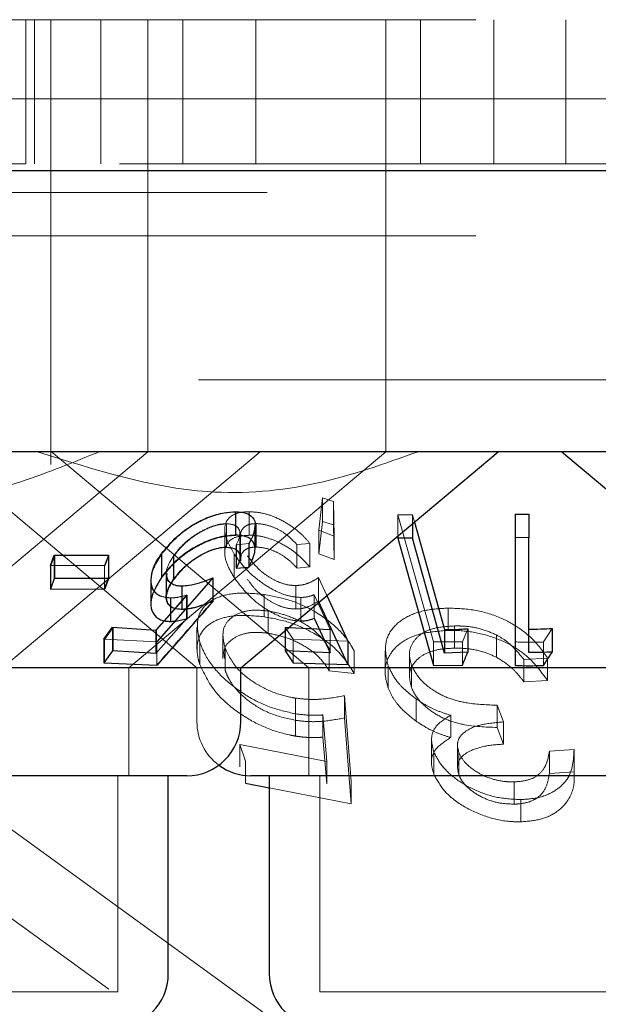
# Model space of a CAD drawing. Units: millimetres. Extents: x 11 to 205, y 5 to 292.
# Drawn here: x 79 to 80, y 111 to 112 of the extents above; entities that cross this region are included whole.
import ezdxf

# ---------------------------------------------------------------- set-up
doc = ezdxf.new("R2010")
doc.units = ezdxf.units.MM
doc.linetypes.add('HIDDEN', pattern=[1.905, 1.27, -0.635])

msp = doc.modelspace()

# ---------------------------------------------------------------- linework, layer by layer
at = {"color": 7, "linetype": 'HIDDEN', "lineweight": 18}
for p, q in [((76.4381, 112.0165), (95.7381, 112.0165)), ((78.9881, 111.8165), (78.9881, 112.0165)), ((79.0001, 111.8165), (79.0001, 112.0165)), ((79.0231, 112.0165), (79.0231, 111.5165)), ((79.0921, 112.0165), (79.0921, 111.8165)), ((79.1574, 111.5165), (79.1574, 112.0165)), ((79.2062, 112.0165), (79.2062, 111.8165)), ((79.3074, 111.8165), (79.3074, 112.0165)), ((79.4881, 111.5165), (79.4881, 112.0165)), ((79.5363, 112.0165), (79.5363, 111.8165)), ((79.6381, 111.8165), (79.6381, 112.0165)), ((79.7381, 112.0165), (79.7381, 111.8165)), ((46.3881, 111.9065), (125.7881, 111.9065)), ((78.7931, 111.8165), (78.9832, 111.8165)), ((78.9832, 111.8165), (78.9881, 111.8165)), ((80.3881, 111.8165), (78.9881, 111.8165)), ((85.0381, 111.7765), (76.0381, 111.7765)), ((76.4381, 111.7165), (95.7381, 111.7165)), ((95.7381, 111.5165), (76.4381, 111.5165)), ((79.0231, 111.5165), (79.0231, 111.3988)), ((79.1574, 111.4162), (79.1574, 111.5165)), ((79.4881, 111.4162), (79.4881, 111.5165)), ((78.0761, 111.4165), (79.1563, 110.6317)), ((79.4881, 111.4162), (78.2881, 111.4162)), ((78.8003, 111.1165), (79.1574, 111.4162)), ((78.9559, 111.1165), (79.3134, 111.4165)), ((79.0234, 111.4168), (79.3812, 111.1165)), ((79.131, 111.1165), (79.4881, 111.4162)), ((78.8799, 111.4067), (79.2257, 111.1165)), ((79.3948, 111.3074), (79.4001, 111.3524)), ((79.4001, 111.3524), (79.4155, 111.3475)), ((79.4001, 111.3524), (79.4001, 111.3197)), ((79.4155, 111.3475), (79.4162, 111.2994)), ((79.4155, 111.3475), (79.4155, 111.3149)), ((79.2796, 111.3329), (79.2796, 111.3003)), ((79.2983, 111.3332), (79.2983, 111.3005)), ((79.4001, 111.3197), (79.3948, 111.2747)), ((79.4155, 111.3149), (79.4001, 111.3197)), ((79.5045, 111.329), (79.5248, 111.3289)), ((79.554, 111.1524), (79.5045, 111.329)), ((79.5045, 111.329), (79.5045, 111.2994)), ((79.5248, 111.3289), (79.5276, 111.3188)), ((79.5248, 111.3289), (79.5248, 111.3164)), ((79.2644, 111.3086), (79.2644, 111.276)), ((79.2668, 111.3166), (79.2668, 111.284)), ((79.3066, 111.2808), (79.3066, 111.3135)), ((79.3079, 111.3168), (79.3079, 111.2842)), ((79.4162, 111.2994), (79.3948, 111.3074)), ((79.3948, 111.3074), (79.3948, 111.2747)), ((79.4162, 111.2668), (79.4155, 111.3149)), ((79.2855, 111.2704), (79.2855, 111.3029)), ((79.2858, 111.27), (79.2858, 111.3025)), ((79.286, 111.2978), (79.286, 111.2651)), ((79.4162, 111.2994), (79.4162, 111.2668)), ((79.2978, 111.289), (79.2804, 111.2873)), ((79.2804, 111.2873), (79.2804, 111.2797)), ((79.2808, 111.2873), (79.2808, 111.2547)), ((79.2978, 111.289), (79.2978, 111.2563)), ((79.2982, 111.289), (79.2982, 111.2564)), ((79.3825, 111.2892), (79.3645, 111.2876)), ((79.3645, 111.2876), (79.3645, 111.255)), ((79.3825, 111.2892), (79.3825, 111.2566)), ((79.0231, 111.2582), (79.0283, 111.2727)), ((79.0283, 111.2727), (79.0283, 111.2401)), ((79.1028, 111.2731), (79.0976, 111.2585)), ((79.1034, 111.2731), (79.0982, 111.2586)), ((79.1034, 111.2731), (79.1034, 111.2405)), ((79.1769, 111.2744), (79.1769, 111.2418)), ((79.1934, 111.2722), (79.1934, 111.2395)), ((79.1938, 111.2719), (79.1938, 111.2393)), ((79.2774, 111.2744), (79.2774, 111.2418)), ((79.3948, 111.2747), (79.4162, 111.2668)), ((79.0976, 111.2585), (79.0225, 111.2584)), ((79.0231, 111.2582), (79.0231, 111.2255)), ((79.0976, 111.2585), (79.0976, 111.2259)), ((79.3645, 111.255), (79.3825, 111.2566)), ((79.0982, 111.2259), (79.1034, 111.2405)), ((79.1622, 111.2377), (79.1622, 111.2054)), ((79.2477, 111.2412), (79.17, 111.1525)), ((79.2483, 111.2413), (79.171, 111.1528)), ((79.1831, 111.2473), (79.1831, 111.2144)), ((79.1836, 111.2474), (79.1836, 111.2145)), ((79.2483, 111.2413), (79.2483, 111.2087)), ((79.3946, 111.2417), (79.4061, 111.2168)), ((79.3946, 111.2417), (79.3946, 111.2091)), ((79.2053, 111.2302), (79.2053, 111.1975)), ((79.3631, 111.2307), (79.3631, 111.1981)), ((79.1698, 111.169), (79.212, 111.2174)), ((79.1838, 111.1858), (79.2113, 111.2172)), ((79.189, 111.2136), (79.189, 111.1809)), ((79.1897, 111.2136), (79.1897, 111.1809)), ((79.2113, 111.2172), (79.2113, 111.1846)), ((79.212, 111.2174), (79.212, 111.1847)), ((79.3192, 111.2182), (79.3192, 111.1873)), ((79.3698, 111.2142), (79.3698, 111.1816)), ((79.4109, 111.1697), (79.3883, 111.2179)), ((79.3883, 111.2179), (79.3883, 111.1852)), ((79.5745, 111.1993), (79.5745, 111.1684)), ((79.3247, 111.1954), (79.3247, 111.1645)), ((78.5687, 111.1822), (79.6227, 110.4165)), ((79.0976, 111.1559), (79.1094, 111.1725)), ((79.1094, 111.1725), (79.1094, 111.1398)), ((79.2258, 111.1724), (79.2258, 111.1417)), ((79.3484, 111.1726), (79.3532, 111.1724)), ((79.3593, 111.156), (79.3484, 111.1726)), ((79.3484, 111.1726), (79.3484, 111.1684)), ((79.4109, 111.1697), (79.4109, 111.1371)), ((79.5834, 111.1746), (79.5834, 111.1437)), ((79.6016, 111.1707), (79.5942, 111.1527)), ((79.7191, 111.171), (79.7067, 111.1523)), ((79.17, 111.1525), (79.0966, 111.1561)), ((79.0976, 111.1559), (79.0976, 111.1232)), ((79.1698, 111.169), (79.1698, 111.1364)), ((79.2617, 111.1605), (79.2617, 111.1293)), ((79.4353, 111.1535), (79.3593, 111.156)), ((79.3593, 111.156), (79.3593, 111.1234)), ((79.6415, 111.1621), (79.6415, 111.1312)), ((79.17, 111.1525), (79.17, 111.1199)), ((79.2297, 111.1519), (79.2297, 111.121)), ((79.2648, 111.1442), (79.2648, 111.1133)), ((79.4095, 111.1431), (79.4095, 111.1122)), ((79.5942, 111.1527), (79.554, 111.1524)), ((79.554, 111.1524), (79.554, 111.1198)), ((79.5942, 111.1527), (79.5942, 111.1201)), ((79.6676, 111.1524), (79.6676, 111.1197)), ((79.7067, 111.1523), (79.7067, 111.1197)), ((79.4442, 111.1395), (79.4442, 111.1086)), ((79.4871, 111.1399), (79.4871, 111.1091)), ((79.5207, 111.1345), (79.5207, 111.1036)), ((79.7126, 111.1298), (79.6798, 111.1278)), ((79.7126, 111.1298), (79.7126, 111.0989)), ((79.131, 110.9665), (79.131, 111.1165)), ((79.2257, 111.1165), (79.2257, 111.0415)), ((79.3812, 111.1165), (79.3812, 110.9665)), ((79.4913, 111.1191), (79.4913, 111.0882)), ((79.5236, 111.1199), (79.5236, 111.089)), ((79.6798, 111.1278), (79.6798, 111.0969)), ((79.4095, 111.1122), (79.4442, 111.1086)), ((79.6798, 111.0969), (79.7126, 111.0989)), ((79.3626, 111.0744), (79.3626, 111.0435)), ((79.4307, 111.0777), (79.4398, 110.9585)), ((79.4307, 111.0777), (79.4307, 111.0468)), ((79.5302, 111.0732), (79.5302, 111.0423)), ((79.6426, 111.0645), (79.6514, 111.0413)), ((79.6426, 111.0645), (79.6426, 111.0336)), ((79.3624, 111.0526), (79.3624, 111.0216)), ((79.406, 110.9862), (79.4007, 111.051)), ((79.4007, 111.051), (79.4007, 111.0201)), ((79.4398, 110.9276), (79.4307, 111.0468)), ((79.578, 111.0505), (79.578, 111.0196)), ((79.6514, 111.0104), (79.6426, 111.0336)), ((79.6514, 111.0413), (79.6514, 111.0104)), ((79.4007, 111.0201), (79.406, 110.9553)), ((79.2855, 111.0099), (79.406, 110.9862)), ((79.2932, 110.987), (79.2855, 111.0099)), ((79.2855, 111.0099), (79.2855, 110.979)), ((79.5513, 111.0153), (79.5513, 110.9845)), ((79.5874, 111.0086), (79.5874, 110.9776)), ((79.5545, 110.9999), (79.5545, 110.969)), ((79.5894, 110.9987), (79.5894, 110.9678)), ((79.715, 111.0007), (79.7493, 111.0029)), ((79.715, 111.0007), (79.715, 110.9698)), ((79.7493, 111.0029), (79.7493, 110.972)), ((79.7495, 110.9648), (79.7495, 110.9962)), ((79.2932, 110.987), (79.2932, 110.9561)), ((79.406, 110.9862), (79.406, 110.9553)), ((79.116, 110.6665), (79.116, 110.9665)), ((79.3962, 110.9665), (79.3962, 110.6665)), ((79.7493, 110.972), (79.715, 110.9698)), ((79.4398, 110.9585), (79.4398, 110.9276)), ((79.6662, 110.958), (79.6662, 110.9271)), ((79.3262, 110.9496), (79.4398, 110.9276)), ((79.6756, 110.9334), (79.6756, 110.9025)), ((79.116, 110.6665), (78.6602, 110.6665)), ((79.98, 110.6665), (79.3962, 110.6665))]:
    msp.add_line(p, q, dxfattribs=at)
at = {"color": 7, "linetype": 'Continuous', "lineweight": 25}
for p, q in [((125.8881, 111.8065), (46.2881, 111.8065)), ((95.7381, 111.4165), (76.4381, 111.4165)), ((79.2866, 111.1165), (79.6441, 111.4165)), ((79.7321, 111.4165), (80.0897, 111.1165)), ((79.2795, 111.3331), (79.2795, 111.3005)), ((79.6676, 111.3299), (79.6866, 111.3296)), ((79.6676, 111.3299), (79.6676, 111.2972)), ((79.6866, 111.3296), (79.6866, 111.297)), ((79.3064, 111.281), (79.3064, 111.3138)), ((79.5248, 111.3164), (79.5248, 111.2963)), ((79.5276, 111.3188), (79.5695, 111.1695)), ((79.5045, 111.2994), (79.5045, 111.2964)), ((79.5248, 111.2963), (79.5045, 111.2964)), ((79.5045, 111.2964), (79.554, 111.1198)), ((79.5695, 111.1369), (79.5248, 111.2963)), ((79.6866, 111.297), (79.6676, 111.2972)), ((79.6676, 111.2972), (79.6676, 111.1197)), ((79.6866, 111.1376), (79.6866, 111.297)), ((79.2804, 111.2797), (79.2804, 111.2547)), ((79.0225, 111.2584), (79.0277, 111.273)), ((79.0277, 111.273), (79.1028, 111.2731)), ((79.0277, 111.273), (79.0277, 111.2404)), ((79.1028, 111.2731), (79.1028, 111.2404)), ((79.1765, 111.2748), (79.1765, 111.2421)), ((79.0225, 111.2584), (79.0225, 111.2258)), ((79.2804, 111.2547), (79.2978, 111.2563)), ((79.0277, 111.2404), (79.0225, 111.2258)), ((79.1028, 111.2404), (79.0277, 111.2404)), ((79.0976, 111.2259), (79.1028, 111.2404)), ((79.1617, 111.2384), (79.1617, 111.2059)), ((79.2477, 111.2412), (79.2477, 111.2085)), ((79.0225, 111.2258), (79.0976, 111.2259)), ((79.2047, 111.2302), (79.2047, 111.1975)), ((79.4061, 111.2168), (79.4353, 111.1535)), ((79.4353, 111.1209), (79.3946, 111.2091)), ((79.1689, 111.1688), (79.1838, 111.1858)), ((79.2113, 111.1846), (79.1689, 111.1362)), ((79.3883, 111.1852), (79.4109, 111.1371)), ((79.0966, 111.1561), (79.1084, 111.1727)), ((79.1084, 111.1727), (79.1689, 111.1688)), ((79.1084, 111.1727), (79.1084, 111.14)), ((79.3532, 111.1724), (79.4109, 111.1697)), ((79.5695, 111.1695), (79.5695, 111.1369)), ((79.6016, 111.1707), (79.6016, 111.138)), ((79.7191, 111.171), (79.7191, 111.1384)), ((79.0966, 111.1561), (79.0966, 111.1234)), ((79.1689, 111.1688), (79.1689, 111.1362)), ((79.3484, 111.1684), (79.3484, 111.14)), ((79.4353, 111.1535), (79.4353, 111.1209)), ((79.1084, 111.14), (79.0966, 111.1234)), ((79.1689, 111.1362), (79.1084, 111.14)), ((79.4109, 111.1371), (79.3484, 111.14)), ((79.3484, 111.14), (79.3593, 111.1234)), ((79.6016, 111.138), (79.5695, 111.1369)), ((79.7067, 111.1197), (79.7191, 111.1384)), ((79.2866, 111.1165), (78.7857, 111.1165)), ((79.0966, 111.1234), (79.17, 111.1199)), ((79.2866, 111.0415), (79.2866, 111.1165)), ((79.9604, 111.1165), (79.2866, 111.1165)), ((79.3593, 111.1234), (79.4353, 111.1209)), ((79.554, 111.1198), (79.5942, 111.1201)), ((79.2116, 110.9665), (78.5647, 110.9665)), ((79.186, 110.6915), (79.186, 110.9665)), ((80.0756, 110.9665), (79.3007, 110.9665)), ((79.3262, 110.9665), (79.3262, 110.6915)), ((79.2932, 110.9561), (79.3262, 110.9496))]:
    msp.add_line(p, q, dxfattribs=at)
for centre, start, end in [((79.2116, 111.0415), 270, 0), ((79.3007, 111.0415), 233.5813, 270), ((79.111, 110.6915), 270, 0), ((79.4012, 110.6915), 180, 270)]:
    msp.add_arc(centre, 0.075, start, end, dxfattribs=at)
at = {"color": 7, "linetype": 'HIDDEN', "lineweight": 18}
msp.add_arc((79.3007, 111.0415), 0.075, 180, 233.5813, dxfattribs=at)
for points, knots in [([(78.3555, 111.4165), (78.4047, 111.3969), (78.5042, 111.3571), (78.6623, 111.3275), (78.8252, 111.3322), (78.9682, 111.3668), (79.0548, 111.4021), (79.0901, 111.4165)], [0, 0, 0, 0, 0.208622, 0.422105, 0.631509, 0.849651, 1, 1, 1, 1]), ([(79.5328, 111.4165), (79.4863, 111.3999), (79.3918, 111.3661), (79.211, 111.3508), (79.083, 111.3916), (79.0046, 111.4165)], [0, 0, 0, 0, 0.2730783, 0.5550522, 1, 1, 1, 1]), ([(79.1769, 111.2744), (79.1835, 111.2825), (79.1952, 111.2969), (79.2188, 111.3143), (79.2419, 111.3259), (79.2628, 111.332), (79.2745, 111.3327), (79.2796, 111.3329)], [0, 0, 0, 0, 0.285425, 0.510209, 0.686035, 0.862468, 1, 1, 1, 1]), ([(79.2774, 111.2744), (79.2722, 111.2839), (79.2637, 111.2993), (79.2642, 111.317), (79.2717, 111.3275), (79.284, 111.3325), (79.2943, 111.333), (79.2983, 111.3332)], [0, 0, 0, 0, 0.3353611, 0.545342, 0.7163403, 0.8879475, 1, 1, 1, 1]), ([(79.2983, 111.3332), (79.304, 111.3329), (79.3155, 111.3323), (79.3357, 111.3256), (79.3553, 111.3149), (79.3714, 111.3021), (79.3791, 111.2932), (79.3825, 111.2892)], [0, 0, 0, 0, 0.184853, 0.370962, 0.594687, 0.820697, 1, 1, 1, 1]), ([(79.2668, 111.3166), (79.2628, 111.3164), (79.2547, 111.3158), (79.2394, 111.3103), (79.2232, 111.3014), (79.206, 111.2882), (79.1979, 111.2779), (79.1934, 111.2722)], [0, 0, 0, 0, 0.146168, 0.293204, 0.49998, 0.71974, 1, 1, 1, 1]), ([(79.267, 111.3165), (79.2629, 111.3161), (79.2547, 111.3155), (79.2388, 111.3097), (79.2222, 111.3003), (79.2055, 111.287), (79.1979, 111.2771), (79.1938, 111.2719)], [0, 0, 0, 0, 0.148598, 0.298144, 0.518797, 0.743818, 1, 1, 1, 1]), ([(79.2804, 111.2873), (79.2827, 111.2922), (79.2865, 111.3003), (79.2846, 111.3095), (79.2786, 111.3153), (79.2708, 111.3162), (79.2668, 111.3166)], [0, 0, 0, 0, 0.331941, 0.551498, 0.770858, 1, 1, 1, 1]), ([(79.3079, 111.3168), (79.3041, 111.3165), (79.2966, 111.3159), (79.2891, 111.3103), (79.2856, 111.304), (79.2864, 111.299), (79.2865, 111.2978)], [0, 0, 0, 0, 0.260163, 0.521657, 0.88937, 1, 1, 1, 1]), ([(79.3063, 111.3138), (79.3055, 111.3083), (79.3043, 111.3003), (79.2993, 111.2916), (79.2978, 111.289)], [0, 0, 0, 0, 0.704248, 1, 1, 1, 1]), ([(79.3066, 111.3135), (79.306, 111.309), (79.3049, 111.3012), (79.3001, 111.2926), (79.2982, 111.289)], [0, 0, 0, 0, 0.5878516, 1, 1, 1, 1]), ([(79.3645, 111.2876), (79.36, 111.2924), (79.3525, 111.3005), (79.3372, 111.3097), (79.3222, 111.3155), (79.3127, 111.3164), (79.3079, 111.3168)], [0, 0, 0, 0, 0.327734, 0.548316, 0.769344, 1, 1, 1, 1]), ([(79.2796, 111.3003), (79.2732, 111.2999), (79.2605, 111.2991), (79.239, 111.292), (79.2158, 111.2798), (79.1935, 111.2627), (79.1824, 111.2486), (79.1769, 111.2418)], [0, 0, 0, 0, 0.169062, 0.338923, 0.502741, 0.75827, 1, 1, 1, 1]), ([(79.2983, 111.3005), (79.2921, 111.3001), (79.2797, 111.2992), (79.2684, 111.2918), (79.2632, 111.2794), (79.2654, 111.2624), (79.2735, 111.2486), (79.2774, 111.2418)], [0, 0, 0, 0, 0.173557, 0.348526, 0.50996, 0.759701, 1, 1, 1, 1]), ([(79.3825, 111.2566), (79.3753, 111.2645), (79.3635, 111.2772), (79.3406, 111.2906), (79.3212, 111.2981), (79.3071, 111.3005), (79.3, 111.3005), (79.2983, 111.3005)], [0, 0, 0, 0, 0.356879, 0.577724, 0.759769, 0.942278, 1, 1, 1, 1]), ([(79.1938, 111.2393), (79.1993, 111.2462), (79.2089, 111.2581), (79.2286, 111.2717), (79.2449, 111.2796), (79.2576, 111.2833), (79.2642, 111.2837), (79.267, 111.2838)], [0, 0, 0, 0, 0.336362, 0.580592, 0.755856, 0.897113, 1, 1, 1, 1]), ([(79.2866, 111.2651), (79.2866, 111.268), (79.2866, 111.274), (79.2917, 111.2803), (79.2993, 111.2837), (79.3054, 111.284), (79.3079, 111.2842)], [0, 0, 0, 0, 0.288561, 0.586149, 0.829356, 1, 1, 1, 1]), ([(79.3079, 111.2842), (79.3121, 111.2838), (79.3205, 111.2832), (79.3344, 111.2783), (79.3487, 111.2705), (79.3583, 111.262), (79.3632, 111.2564), (79.3645, 111.255)], [0, 0, 0, 0, 0.2021457, 0.4043562, 0.6192681, 0.8998448, 1, 1, 1, 1]), ([(79.1897, 111.2136), (79.1848, 111.214), (79.1749, 111.2149), (79.1651, 111.2229), (79.1608, 111.2365), (79.1643, 111.2548), (79.1729, 111.2681), (79.1769, 111.2744)], [0, 0, 0, 0, 0.15247, 0.306109, 0.504169, 0.763865, 1, 1, 1, 1]), ([(79.1934, 111.2722), (79.1895, 111.266), (79.183, 111.2555), (79.1829, 111.243), (79.1855, 111.236), (79.1894, 111.2344), (79.1902, 111.2341)], [0, 0, 0, 0, 0.4203, 0.708263, 0.94131, 1, 1, 1, 1]), ([(79.3698, 111.2142), (79.3643, 111.2146), (79.3532, 111.2155), (79.3336, 111.2231), (79.3123, 111.2363), (79.2917, 111.2544), (79.2821, 111.2679), (79.2774, 111.2744)], [0, 0, 0, 0, 0.151615, 0.304224, 0.497777, 0.755848, 1, 1, 1, 1]), ([(79.2959, 111.2721), (79.3012, 111.2651), (79.3094, 111.2541), (79.3267, 111.2415), (79.3413, 111.2342), (79.3538, 111.231), (79.3606, 111.2308), (79.3631, 111.2307)], [0, 0, 0, 0, 0.36225, 0.561385, 0.730869, 0.901272, 1, 1, 1, 1]), ([(79.189, 111.2136), (79.1841, 111.2141), (79.1743, 111.215), (79.1649, 111.223), (79.1608, 111.2313), (79.1621, 111.2374), (79.1623, 111.2384)], [0, 0, 0, 0, 0.2824274, 0.5663656, 0.9276738, 1, 1, 1, 1]), ([(79.2053, 111.1975), (79.2012, 111.1978), (79.1929, 111.1984), (79.1853, 111.2046), (79.1826, 111.2145), (79.1857, 111.2266), (79.1912, 111.2353), (79.1938, 111.2393)], [0, 0, 0, 0, 0.1764906, 0.3547537, 0.5500112, 0.7950086, 1, 1, 1, 1]), ([(79.1843, 111.2474), (79.1841, 111.2457), (79.1837, 111.2409), (79.1876, 111.2347), (79.1954, 111.2306), (79.2024, 111.2303), (79.2053, 111.2302)], [0, 0, 0, 0, 0.174223, 0.475391, 0.778559, 1, 1, 1, 1]), ([(79.2774, 111.2418), (79.2854, 111.2312), (79.2977, 111.2149), (79.3231, 111.1965), (79.3431, 111.1862), (79.359, 111.1819), (79.3673, 111.1817), (79.3698, 111.1816)], [0, 0, 0, 0, 0.391299, 0.599604, 0.763416, 0.928475, 1, 1, 1, 1]), ([(79.3631, 111.1981), (79.3587, 111.1983), (79.3497, 111.1989), (79.3345, 111.2045), (79.3189, 111.2141), (79.3052, 111.2263), (79.2989, 111.2353), (79.2959, 111.2395)], [0, 0, 0, 0, 0.170728, 0.342975, 0.533962, 0.782474, 1, 1, 1, 1]), ([(79.3631, 111.2307), (79.3663, 111.2309), (79.3736, 111.2315), (79.3843, 111.2352), (79.3908, 111.2394), (79.3946, 111.2417)], [0, 0, 0, 0, 0.243479, 0.571345, 1, 1, 1, 1]), ([(79.2113, 111.2172), (79.2076, 111.2163), (79.2018, 111.2148), (79.1944, 111.2137), (79.1908, 111.2136), (79.189, 111.2136)], [0, 0, 0, 0, 0.492124, 0.744257, 1, 1, 1, 1]), ([(79.212, 111.2174), (79.2083, 111.2164), (79.2025, 111.2149), (79.1951, 111.2137), (79.1915, 111.2136), (79.1897, 111.2136)], [0, 0, 0, 0, 0.49205, 0.744343, 1, 1, 1, 1]), ([(79.2297, 111.1519), (79.2274, 111.1632), (79.2235, 111.1825), (79.2357, 111.2039), (79.2561, 111.2163), (79.2848, 111.2215), (79.3076, 111.2194), (79.3192, 111.2182)], [0, 0, 0, 0, 0.286638, 0.490802, 0.658381, 0.826512, 1, 1, 1, 1]), ([(79.3192, 111.2182), (79.3312, 111.216), (79.3552, 111.2115), (79.3909, 111.195), (79.4211, 111.1729), (79.4369, 111.153), (79.443, 111.1418), (79.4442, 111.1395)], [0, 0, 0, 0, 0.208974, 0.419055, 0.673305, 0.93227, 1, 1, 1, 1]), ([(79.3883, 111.2179), (79.3856, 111.2169), (79.3815, 111.2154), (79.3751, 111.2144), (79.3716, 111.2142), (79.3698, 111.2142)], [0, 0, 0, 0, 0.492606, 0.744774, 1, 1, 1, 1]), ([(79.171, 111.1202), (79.1935, 111.1459), (79.2192, 111.1754), (79.245, 111.2049), (79.2483, 111.2087)], [0, 0, 0, 0, 0.87234, 1, 1, 1, 1]), ([(79.2483, 111.2087), (79.2412, 111.206), (79.2304, 111.2019), (79.2158, 111.1983), (79.2088, 111.1978), (79.2053, 111.1975)], [0, 0, 0, 0, 0.486397, 0.739568, 1, 1, 1, 1]), ([(79.3247, 111.1954), (79.3172, 111.1961), (79.3023, 111.1974), (79.2828, 111.1928), (79.2688, 111.1832), (79.2596, 111.167), (79.2628, 111.1528), (79.2648, 111.1442)], [0, 0, 0, 0, 0.15536, 0.3121, 0.502155, 0.700314, 1, 1, 1, 1]), ([(79.3946, 111.2091), (79.3903, 111.2064), (79.3838, 111.2024), (79.3731, 111.1988), (79.3665, 111.1983), (79.3631, 111.1981)], [0, 0, 0, 0, 0.487234, 0.739917, 1, 1, 1, 1]), ([(79.4913, 111.1191), (79.489, 111.129), (79.4846, 111.1483), (79.4957, 111.1724), (79.5181, 111.1893), (79.5458, 111.1979), (79.5663, 111.1989), (79.5745, 111.1993)], [0, 0, 0, 0, 0.252203, 0.488218, 0.679416, 0.871223, 1, 1, 1, 1]), ([(79.5745, 111.1993), (79.5867, 111.1989), (79.6113, 111.1981), (79.6461, 111.1874), (79.6787, 111.1695), (79.6994, 111.1493), (79.7094, 111.1345), (79.7126, 111.1298)], [0, 0, 0, 0, 0.199956, 0.401529, 0.578772, 0.866289, 1, 1, 1, 1]), ([(79.3192, 111.1873), (79.3068, 111.1885), (79.2841, 111.1906), (79.2566, 111.1853), (79.2361, 111.1736), (79.2252, 111.1544), (79.2255, 111.1352), (79.2289, 111.1237), (79.2297, 111.121)], [0, 0, 0, 0, 0.18411, 0.33967, 0.494717, 0.709936, 0.932237, 1, 1, 1, 1]), ([(79.4442, 111.1086), (79.4363, 111.1209), (79.4232, 111.1414), (79.3887, 111.1651), (79.3547, 111.1807), (79.3313, 111.1851), (79.3192, 111.1873)], [0, 0, 0, 0, 0.3545416, 0.5929804, 0.7886632, 1, 1, 1, 1]), ([(79.4095, 111.1431), (79.4045, 111.1506), (79.3959, 111.1635), (79.373, 111.1796), (79.3492, 111.1904), (79.3325, 111.1938), (79.3247, 111.1954)], [0, 0, 0, 0, 0.326013, 0.560746, 0.795022, 1, 1, 1, 1]), ([(79.5834, 111.1746), (79.574, 111.174), (79.5569, 111.173), (79.5378, 111.165), (79.5259, 111.1536), (79.5189, 111.1385), (79.5219, 111.1264), (79.5236, 111.1199)], [0, 0, 0, 0, 0.210742, 0.385495, 0.559564, 0.76323, 1, 1, 1, 1]), ([(79.6415, 111.1621), (79.6341, 111.1653), (79.6194, 111.1717), (79.5985, 111.1745), (79.5868, 111.1746), (79.5834, 111.1746)], [0, 0, 0, 0, 0.4107, 0.824272, 1, 1, 1, 1]), ([(79.2641, 111.1293), (79.2635, 111.1336), (79.2619, 111.1438), (79.2723, 111.1553), (79.2876, 111.1636), (79.306, 111.1664), (79.3188, 111.1651), (79.3247, 111.1645)], [0, 0, 0, 0, 0.18888, 0.452589, 0.66764, 0.846727, 1, 1, 1, 1]), ([(79.3247, 111.1645), (79.3333, 111.1627), (79.3504, 111.1591), (79.3747, 111.1477), (79.3965, 111.1318), (79.4048, 111.1192), (79.4095, 111.1122)], [0, 0, 0, 0, 0.225232, 0.450382, 0.694277, 1, 1, 1, 1]), ([(79.5745, 111.1684), (79.5621, 111.1675), (79.5371, 111.1657), (79.5093, 111.1534), (79.4909, 111.134), (79.4847, 111.1114), (79.4895, 111.0946), (79.4913, 111.0882)], [0, 0, 0, 0, 0.19547, 0.392445, 0.57511, 0.835638, 1, 1, 1, 1]), ([(79.7126, 111.0989), (79.7034, 111.1114), (79.6892, 111.1309), (79.6546, 111.1529), (79.6211, 111.1647), (79.5932, 111.1684), (79.5784, 111.1684), (79.5745, 111.1684)], [0, 0, 0, 0, 0.354313, 0.553241, 0.753128, 0.934615, 1, 1, 1, 1]), ([(79.6798, 111.1278), (79.6755, 111.133), (79.6685, 111.1418), (79.656, 111.1536), (79.6464, 111.1593), (79.6415, 111.1621)], [0, 0, 0, 0, 0.427957, 0.70942, 1, 1, 1, 1]), ([(79.3624, 111.0526), (79.3502, 111.0553), (79.3258, 111.0608), (79.2895, 111.0797), (79.2584, 111.1044), (79.2384, 111.13), (79.2322, 111.1456), (79.2297, 111.1519)], [0, 0, 0, 0, 0.183671, 0.368349, 0.602209, 0.83976, 1, 1, 1, 1]), ([(79.2648, 111.1442), (79.2693, 111.1345), (79.2768, 111.1183), (79.3023, 111.0968), (79.3292, 111.0823), (79.3506, 111.0765), (79.3611, 111.0746), (79.3626, 111.0744)], [0, 0, 0, 0, 0.335748, 0.555889, 0.777304, 0.966712, 1, 1, 1, 1]), ([(79.5236, 111.089), (79.5219, 111.0957), (79.5185, 111.1099), (79.5282, 111.1266), (79.545, 111.138), (79.5639, 111.1429), (79.5776, 111.1435), (79.5834, 111.1437)], [0, 0, 0, 0, 0.244823, 0.515527, 0.692081, 0.869271, 1, 1, 1, 1]), ([(79.5834, 111.1437), (79.5882, 111.1437), (79.601, 111.1435), (79.6218, 111.1399), (79.6352, 111.134), (79.6415, 111.1312)], [0, 0, 0, 0, 0.2444159, 0.643233, 1, 1, 1, 1]), ([(79.7067, 111.1523), (79.7002, 111.1522), (79.6871, 111.1519), (79.6741, 111.1522), (79.6676, 111.1524)], [0, 0, 0, 0, 0.500444, 1, 1, 1, 1]), ([(79.6415, 111.1312), (79.6485, 111.1268), (79.6602, 111.1195), (79.6715, 111.1074), (79.677, 111.1004), (79.6798, 111.0969)], [0, 0, 0, 0, 0.433299, 0.715235, 1, 1, 1, 1]), ([(79.2297, 111.121), (79.2363, 111.107), (79.2473, 111.0835), (79.2826, 111.0535), (79.3173, 111.0337), (79.3447, 111.0249), (79.3596, 111.0222), (79.3624, 111.0216)], [0, 0, 0, 0, 0.349235, 0.587856, 0.771861, 0.956721, 1, 1, 1, 1]), ([(79.5302, 111.0732), (79.5246, 111.0775), (79.514, 111.0856), (79.4999, 111.1011), (79.4946, 111.1123), (79.4913, 111.1191)], [0, 0, 0, 0, 0.3034332, 0.5779067, 1, 1, 1, 1]), ([(79.5236, 111.1199), (79.5269, 111.1135), (79.5336, 111.1007), (79.5534, 111.0846), (79.5765, 111.0729), (79.6069, 111.0658), (79.6288, 111.065), (79.6426, 111.0645)], [0, 0, 0, 0, 0.208612, 0.413613, 0.572332, 0.731507, 1, 1, 1, 1]), ([(79.3626, 111.0435), (79.351, 111.046), (79.329, 111.0509), (79.3018, 111.0665), (79.2814, 111.0839), (79.2699, 111.0998), (79.2661, 111.1099), (79.2648, 111.1133)], [0, 0, 0, 0, 0.242315, 0.45597, 0.64646, 0.878147, 1, 1, 1, 1]), ([(79.4913, 111.0882), (79.4936, 111.0831), (79.498, 111.0736), (79.5105, 111.0578), (79.5228, 111.0481), (79.5302, 111.0423)], [0, 0, 0, 0, 0.317857, 0.59287, 1, 1, 1, 1]), ([(79.6426, 111.0336), (79.6264, 111.0341), (79.6014, 111.0349), (79.5682, 111.0453), (79.5455, 111.0593), (79.5302, 111.0746), (79.5253, 111.0852), (79.5236, 111.089)], [0, 0, 0, 0, 0.313318, 0.484308, 0.654673, 0.87539, 1, 1, 1, 1]), ([(79.3626, 111.0744), (79.3688, 111.0736), (79.3812, 111.0722), (79.4045, 111.0729), (79.4202, 111.0758), (79.4307, 111.0777)], [0, 0, 0, 0, 0.250198, 0.500104, 1, 1, 1, 1]), ([(79.578, 111.0505), (79.5718, 111.0525), (79.5599, 111.0563), (79.5438, 111.0641), (79.5347, 111.0701), (79.5302, 111.0732)], [0, 0, 0, 0, 0.347846, 0.669359, 1, 1, 1, 1]), ([(79.4007, 111.051), (79.3977, 111.0508), (79.3916, 111.0505), (79.379, 111.0505), (79.369, 111.0517), (79.3624, 111.0526)], [0, 0, 0, 0, 0.249892, 0.500015, 1, 1, 1, 1]), ([(79.4307, 111.0468), (79.4205, 111.045), (79.405, 111.0421), (79.3817, 111.0413), (79.369, 111.0427), (79.3626, 111.0435)], [0, 0, 0, 0, 0.486873, 0.740147, 1, 1, 1, 1]), ([(79.5545, 110.9999), (79.5527, 111.0067), (79.5494, 111.0201), (79.5578, 111.0381), (79.5712, 111.0463), (79.578, 111.0505)], [0, 0, 0, 0, 0.343408, 0.668218, 1, 1, 1, 1]), ([(79.5302, 111.0423), (79.5356, 111.0387), (79.5453, 111.0324), (79.5616, 111.0248), (79.5725, 111.0213), (79.578, 111.0196)], [0, 0, 0, 0, 0.389616, 0.690641, 1, 1, 1, 1]), ([(79.6514, 111.0413), (79.6406, 111.0404), (79.6212, 111.0388), (79.6008, 111.0307), (79.5897, 111.0207), (79.5864, 111.0098), (79.5884, 111.0023), (79.5894, 110.9987)], [0, 0, 0, 0, 0.282794, 0.510621, 0.680102, 0.849369, 1, 1, 1, 1]), ([(79.3624, 111.0216), (79.3657, 111.0212), (79.3724, 111.0202), (79.3821, 111.0196), (79.3916, 111.0196), (79.3977, 111.0199), (79.4007, 111.0201)], [0, 0, 0, 0, 0.249779, 0.499803, 0.749118, 1, 1, 1, 1]), ([(79.578, 111.0196), (79.5697, 111.0142), (79.5548, 111.0046), (79.5497, 110.9857), (79.553, 110.974), (79.5545, 110.969)], [0, 0, 0, 0, 0.414693, 0.745168, 1, 1, 1, 1]), ([(79.5894, 110.9678), (79.5883, 110.9723), (79.5862, 110.981), (79.5916, 110.9926), (79.6056, 111.0022), (79.626, 111.0087), (79.6435, 111.0099), (79.6514, 111.0104)], [0, 0, 0, 0, 0.190502, 0.365186, 0.540344, 0.794396, 1, 1, 1, 1]), ([(79.6756, 110.9334), (79.6647, 110.9339), (79.643, 110.935), (79.6114, 110.9459), (79.5845, 110.9615), (79.5644, 110.9802), (79.5577, 110.9935), (79.5545, 110.9999)], [0, 0, 0, 0, 0.197182, 0.395113, 0.59404, 0.805667, 1, 1, 1, 1]), ([(79.5894, 110.9987), (79.5918, 110.994), (79.597, 110.9839), (79.6138, 110.9711), (79.6339, 110.962), (79.6517, 110.9582), (79.6623, 110.9581), (79.6662, 110.958)], [0, 0, 0, 0, 0.226697, 0.492352, 0.688167, 0.884612, 1, 1, 1, 1]), ([(79.6662, 110.958), (79.6726, 110.9585), (79.6854, 110.9596), (79.7007, 110.9673), (79.7117, 110.9812), (79.7138, 110.9933), (79.715, 111.0007)], [0, 0, 0, 0, 0.194014, 0.389738, 0.62435, 1, 1, 1, 1]), ([(79.7493, 111.0029), (79.7486, 110.9886), (79.7476, 110.9676), (79.7251, 110.9457), (79.7022, 110.9353), (79.6836, 110.934), (79.6756, 110.9334)], [0, 0, 0, 0, 0.440207, 0.64278, 0.846721, 1, 1, 1, 1]), ([(79.5545, 110.969), (79.5586, 110.9613), (79.5667, 110.946), (79.5921, 110.9249), (79.6243, 110.9096), (79.654, 110.9028), (79.6703, 110.9026), (79.6756, 110.9025)], [0, 0, 0, 0, 0.235406, 0.466442, 0.698756, 0.90245, 1, 1, 1, 1]), ([(79.6662, 110.9271), (79.6592, 110.9274), (79.6451, 110.9279), (79.6231, 110.9352), (79.6047, 110.9464), (79.5936, 110.9582), (79.5905, 110.9654), (79.5894, 110.9678)], [0, 0, 0, 0, 0.203539, 0.408826, 0.65139, 0.882135, 1, 1, 1, 1]), ([(79.715, 110.9698), (79.7141, 110.964), (79.7121, 110.9523), (79.7032, 110.9382), (79.6879, 110.9298), (79.6753, 110.9275), (79.6678, 110.9272), (79.6662, 110.9271)], [0, 0, 0, 0, 0.295975, 0.595284, 0.773558, 0.952621, 1, 1, 1, 1]), ([(79.6756, 110.9025), (79.6849, 110.9033), (79.7037, 110.9048), (79.727, 110.916), (79.745, 110.9351), (79.7498, 110.9531), (79.7495, 110.964), (79.7494, 110.9648)], [0, 0, 0, 0, 0.194029, 0.388928, 0.632348, 0.972773, 1, 1, 1, 1])]:
    msp.add_open_spline(points, degree=3, knots=knots, dxfattribs=at)
at = {"color": 7, "linetype": 'Continuous', "lineweight": 25}
for points, knots in [([(79.1765, 111.2748), (79.1831, 111.2829), (79.195, 111.2974), (79.2187, 111.3148), (79.2417, 111.3263), (79.2626, 111.3323), (79.2743, 111.3329), (79.2795, 111.3331)], [0, 0, 0, 0, 0.287858, 0.510892, 0.685863, 0.86188, 1, 1, 1, 1]), ([(79.2795, 111.3331), (79.2846, 111.3328), (79.2948, 111.3322), (79.3037, 111.3251), (79.3076, 111.3187), (79.3064, 111.3139), (79.3063, 111.3138)], [0, 0, 0, 0, 0.30852, 0.619204, 0.995275, 1, 1, 1, 1]), ([(79.2795, 111.3005), (79.2728, 111.3001), (79.2593, 111.2993), (79.2372, 111.2917), (79.214, 111.2792), (79.1926, 111.2624), (79.1816, 111.2486), (79.1765, 111.2421)], [0, 0, 0, 0, 0.17747, 0.356845, 0.513222, 0.7716, 1, 1, 1, 1]), ([(79.2978, 111.2563), (79.3017, 111.2643), (79.308, 111.277), (79.3053, 111.2904), (79.2978, 111.298), (79.2879, 111.3004), (79.2811, 111.3005), (79.2795, 111.3005)], [0, 0, 0, 0, 0.358356, 0.575794, 0.758431, 0.941614, 1, 1, 1, 1]), ([(79.1934, 111.2395), (79.1996, 111.2472), (79.2097, 111.2595), (79.23, 111.2729), (79.2455, 111.2802), (79.2578, 111.2836), (79.2641, 111.2839), (79.2668, 111.284)], [0, 0, 0, 0, 0.372003, 0.595413, 0.764893, 0.900425, 1, 1, 1, 1]), ([(79.2668, 111.284), (79.2704, 111.2837), (79.2776, 111.283), (79.2838, 111.2779), (79.2865, 111.2701), (79.2839, 111.2616), (79.2811, 111.2561), (79.2804, 111.2547)], [0, 0, 0, 0, 0.20459, 0.409733, 0.624119, 0.900511, 1, 1, 1, 1]), ([(79.1623, 111.2384), (79.1628, 111.244), (79.1638, 111.2557), (79.1721, 111.2682), (79.1765, 111.2748)], [0, 0, 0, 0, 0.474965, 1, 1, 1, 1]), ([(79.1765, 111.2421), (79.1702, 111.2315), (79.1604, 111.2151), (79.1618, 111.1964), (79.1687, 111.1858), (79.179, 111.1814), (79.1867, 111.181), (79.189, 111.1809)], [0, 0, 0, 0, 0.389559, 0.600236, 0.76469, 0.930291, 1, 1, 1, 1]), ([(79.2047, 111.1975), (79.2007, 111.1978), (79.1927, 111.1984), (79.1849, 111.2044), (79.1821, 111.2141), (79.1849, 111.2265), (79.1907, 111.2353), (79.1934, 111.2395)], [0, 0, 0, 0, 0.172173, 0.345762, 0.540281, 0.783725, 1, 1, 1, 1]), ([(79.2047, 111.2302), (79.208, 111.2304), (79.2158, 111.2309), (79.2305, 111.2346), (79.2415, 111.2388), (79.2477, 111.2412)], [0, 0, 0, 0, 0.24372, 0.578389, 1, 1, 1, 1]), ([(79.1902, 111.2341), (79.1923, 111.2328), (79.1961, 111.2304), (79.202, 111.2303), (79.2047, 111.2302)], [0, 0, 0, 0, 0.539677, 1, 1, 1, 1]), ([(79.17, 111.1199), (79.1728, 111.1231), (79.1987, 111.1527), (79.2246, 111.1822), (79.2477, 111.2085)], [0, 0, 0, 0, 0.109167, 1, 1, 1, 1]), ([(79.2477, 111.2085), (79.2406, 111.2058), (79.2297, 111.2018), (79.2152, 111.1982), (79.2082, 111.1978), (79.2047, 111.1975)], [0, 0, 0, 0, 0.486627, 0.739676, 1, 1, 1, 1]), ([(79.189, 111.1809), (79.1908, 111.181), (79.1951, 111.1811), (79.2026, 111.1823), (79.2084, 111.1838), (79.2113, 111.1846)], [0, 0, 0, 0, 0.247346, 0.619976, 1, 1, 1, 1]), ([(79.3698, 111.1816), (79.3716, 111.1816), (79.3759, 111.1817), (79.3821, 111.183), (79.3862, 111.1845), (79.3883, 111.1852)], [0, 0, 0, 0, 0.247164, 0.620084, 1, 1, 1, 1]), ([(79.5695, 111.1695), (79.5768, 111.1696), (79.5875, 111.1698), (79.5982, 111.1705), (79.6016, 111.1707)], [0, 0, 0, 0, 0.681053, 1, 1, 1, 1]), ([(79.6866, 111.1702), (79.692, 111.1702), (79.7028, 111.1703), (79.7137, 111.1708), (79.7191, 111.171)], [0, 0, 0, 0, 0.494313, 1, 1, 1, 1]), ([(79.5942, 111.1201), (79.595, 111.1221), (79.5975, 111.1281), (79.6, 111.1341), (79.6016, 111.138)], [0, 0, 0, 0, 0.334874, 1, 1, 1, 1]), ([(79.7191, 111.1384), (79.7141, 111.1381), (79.7033, 111.1377), (79.6924, 111.1376), (79.6866, 111.1376)], [0, 0, 0, 0, 0.464965, 1, 1, 1, 1]), ([(79.6676, 111.1197), (79.6741, 111.1196), (79.6871, 111.1192), (79.7002, 111.1195), (79.7067, 111.1197)], [0, 0, 0, 0, 0.497195, 1, 1, 1, 1])]:
    msp.add_open_spline(points, degree=3, knots=knots, dxfattribs=at)

doc.saveas('drawing.dxf')
